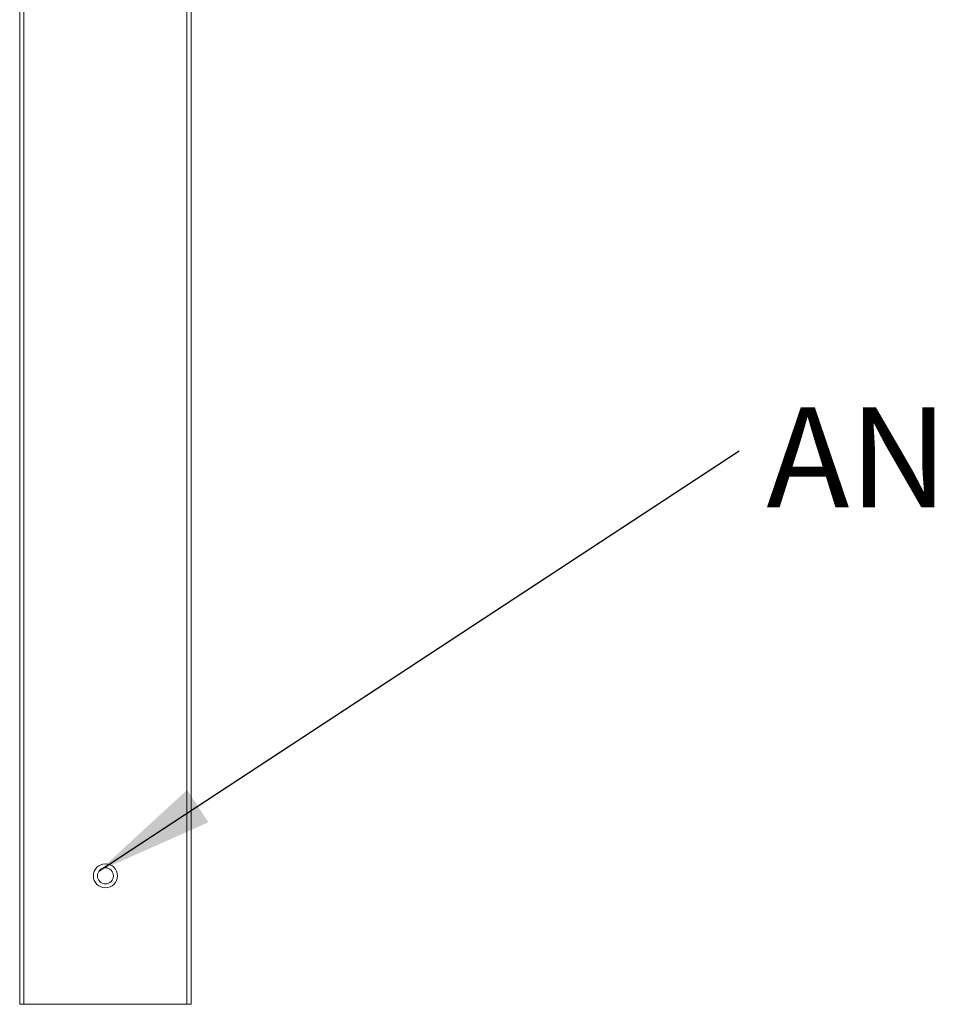
# Model space of a CAD drawing. Units: inches. Extents: x 0.1 to 8.5, y 0.3 to 10.8.
# Drawn here: x 1.7 to 2.5, y 2.2 to 3.1 of the extents above; entities that cross this region are included whole.
import ezdxf

# ---------------------------------------------------------------- set-up
doc = ezdxf.new("R2010")
doc.units = ezdxf.units.IN
doc.header["$MEASUREMENT"] = 0
doc.styles.add('SLDTEXTSTYLE0', font='TXT', dxfattribs={"width": 0.605})
doc.dimstyles.new('SLDDIMSTYLE4', dxfattribs={"dimtxt": 0.18, "dimasz": 0.098425, "dimexe": 0, "dimexo": 0.0625, "dimgap": 0, "dimtad": 0, "dimtih": 1, "dimtoh": 1, "dimdec": 0, "dimrnd": 1e-09, "dimzin": 0, "dimdsep": 46, "dimlunit": 5, "dimtxsty": 'Standard', "dimsah": 1, "dimcen": 0.09, "dimadec": 0, "dimazin": 0, "dimtfac": 0.098425, "dimtdec": 0, "dimtofl": 0, "dimtmove": 0, "dimatfit": 3, "dimfxl": 0, "dimfrac": 2, "dimtolj": 1, "dimtzin": 0, "dimarcsym": 0})

# ---------------------------------------------------------------- blocks, each defined once
blk = doc.blocks.new('SW_NOTE_9')
at = {"color": 0, "linetype": 'Continuous', "lineweight": 0, "insert": (0.0226, 0.03623), "char_height": 0.0833333, "attachment_point": 1, "style": 'SLDTEXTSTYLE0'}
blk.add_mtext('ANCHOR ROD INCLUDED', dxfattribs=at)

msp = doc.modelspace()

# ---------------------------------------------------------------- linework, layer by layer
at = {"color": 7, "linetype": 'Continuous', "lineweight": 15}
for p, q in [((1.73056041, 2.2346283), (1.73056041, 3.55717294)), ((1.87341755, 2.2346283), (1.87341755, 3.55717294)), ((1.73056041, 2.2346283), (1.73413184, 2.2346283)), ((1.73413184, 2.2346283), (1.86984613, 2.2346283)), ((1.86984613, 2.2346283), (1.87341755, 2.2346283))]:
    msp.add_line(p, q, dxfattribs=at)
at = {"color": 8, "linetype": 'Continuous', "lineweight": 15}
for p, q in [((1.73413184, 2.2346283), (1.73413184, 3.55717294)), ((1.86984613, 2.2346283), (1.86984613, 3.55717294))]:
    msp.add_line(p, q, dxfattribs=at)
at = {"color": 7, "linetype": 'Continuous', "lineweight": 15}
for radius in [0.01004464, 0.00669643]:
    msp.add_circle((1.80198898, 2.34177116), radius, dxfattribs=at)

# ---------------------------------------------------------------- block references
at = {"color": 7, "linetype": 'Continuous', "lineweight": 0}
msp.add_blockref('SW_NOTE_9', (2.33024394, 2.69628045), dxfattribs=at)

# ---------------------------------------------------------------- leaders
msp.add_leader([(1.79671081, 2.34589222), (2.33024394, 2.69628045)], dimstyle='SLDDIMSTYLE4', dxfattribs=at)

doc.saveas('drawing.dxf')
